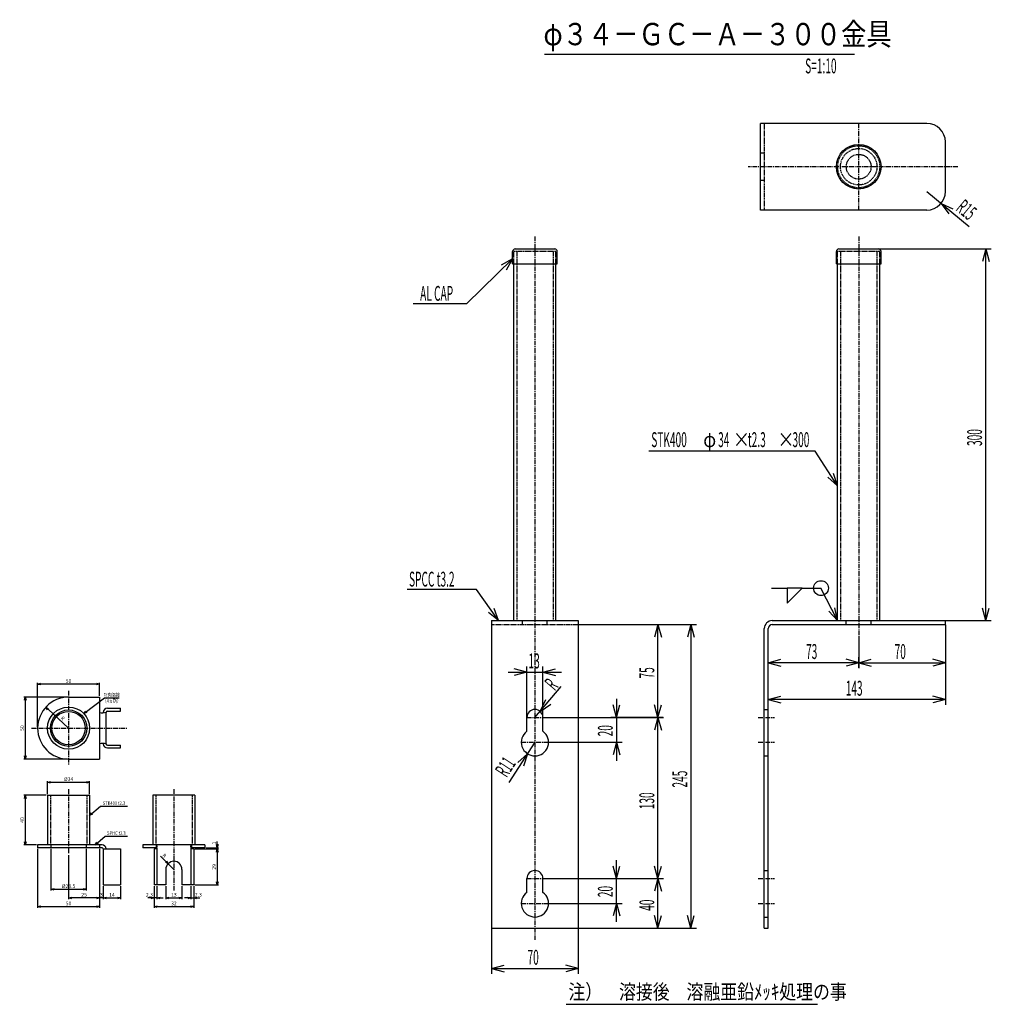
# Model space of a CAD drawing. Extents: x 194 to 1765, y 40 to 835.
# Drawn here: x 194 to 978, y 40 to 835 of the extents above; entities that cross this region are included whole.
import ezdxf
from ezdxf.enums import TextEntityAlignment as Align

# ---------------------------------------------------------------- set-up
doc = ezdxf.new("R2010")
doc.units = 0
doc.header["$MEASUREMENT"] = 0
doc.linetypes.add('CENTER', pattern=[2, 1.25, -0.25, 0.25, -0.25])
doc.linetypes.add('HIDDEN', pattern=[0.375, 0.25, -0.125])
doc.layers.get('0').update_dxf_attribs({"linetype": 'CONTINUOUS'})
doc.layers.get('DEFPOINTS').update_dxf_attribs({"linetype": 'CONTINUOUS'})
for name, color, linetype in [('DIM', 2, 'CONTINUOUS'), ('NSLAY001', 7, 'CONTINUOUS'), ('NSLAY002', 1, 'CENTER'), ('NSLAY003', 4, 'HIDDEN'), ('TEX', 5, 'CONTINUOUS')]:
    doc.layers.add(name, color=color, linetype=linetype)
doc.styles.add('DIM', font='romans.shx', dxfattribs={"width": 0.8, "bigfont": 'extfont.shx'})
doc.styles.add('KANJI', font='txt.shx', dxfattribs={"bigfont": 'EXTFONT'})
doc.styles.get("Standard").update_dxf_attribs({"font": 'romans.shx', "bigfont": 'extfont.shx'})
doc.dimstyles.new('DIM-1', dxfattribs={"dimtxt": 3, "dimasz": 2.5, "dimexe": 1, "dimexo": 1, "dimgap": 1, "dimtad": 1, "dimdec": 1, "dimdsep": 46, "dimtxsty": 'DIM', "dimblk": 'OPEN30', "dimcen": 0, "dimclrd": 3, "dimclre": 3, "dimclrt": 6, "dimadec": 1, "dimazin": 0, "dimtfac": 1, "dimtdec": 1, "dimtmove": 2, "dimatfit": 3, "dimldrblk": 'OPEN30', "dimfxl": 0, "dimtolj": 1, "dimtzin": 0, "dimarcsym": 0})

# ---------------------------------------------------------------- blocks, each defined once
blk = doc.blocks.new('_Open30')
at = {"color": 0, "lineweight": -2}
for p, q in [((-1, 0.27), (0, 0)), ((0, 0), (-1, -0.27)), ((0, 0), (-1, 0))]:
    blk.add_line(p, q, dxfattribs=at)
blk = doc.blocks.new('*D1')
at = {"layer": 'DEFPOINTS', "color": 0, "transparency": 16777216}
for p in [(208.01, 298.2), (258.01, 287.7), (208.01, 262.7)]:
    blk.add_point(p, dxfattribs=at)
at = {"layer": 'NSLAY001', "color": 3, "lineweight": -2, "transparency": 16777216}
for p, q in [((208.01, 263.7), (208.01, 299.2)), ((255.51, 298.2), (210.51, 298.2)), ((258.01, 288.7), (258.01, 299.2))]:
    blk.add_line(p, q, dxfattribs=at)
at = {"layer": 'NSLAY001', "color": 3, "lineweight": -2, "transparency": 16777216, "xscale": 2.5, "yscale": 2.5, "zscale": 2.5, "rotation": 180}
blk.add_blockref('_Open30', (208.01, 298.2), dxfattribs=at)
at = {"layer": 'NSLAY001', "color": 3, "lineweight": -2, "transparency": 16777216, "xscale": 2.5, "yscale": 2.5, "zscale": 2.5}
blk.add_blockref('_Open30', (258.01, 298.2), dxfattribs=at)
at = {"layer": 'NSLAY001', "color": 6, "transparency": 16777216, "insert": (233.01, 300.7), "char_height": 3, "attachment_point": 5, "style": 'DIM'}
blk.add_mtext('\\A1;50', dxfattribs=at)
blk = doc.blocks.new('*D2')
at = {"layer": 'DEFPOINTS', "color": 0, "transparency": 16777216}
for p in [(233.01, 287.7), (198.01, 237.7), (233.01, 237.7)]:
    blk.add_point(p, dxfattribs=at)
at = {"layer": 'NSLAY001', "color": 3, "lineweight": -2, "transparency": 16777216}
for p, q in [((232.01, 287.7), (197.01, 287.7)), ((198.01, 285.2), (198.01, 240.2)), ((232.01, 237.7), (197.01, 237.7))]:
    blk.add_line(p, q, dxfattribs=at)
at = {"layer": 'NSLAY001', "color": 3, "lineweight": -2, "transparency": 16777216, "xscale": 2.5, "yscale": 2.5, "zscale": 2.5}
for p, rotation in [((198.01, 287.7), 90), ((198.01, 237.7), 270)]:
    blk.add_blockref('_Open30', p, dxfattribs=dict(at, rotation=rotation))
at = {"layer": 'NSLAY001', "color": 6, "transparency": 16777216, "insert": (195.51, 262.7), "char_height": 3, "attachment_point": 5, "rotation": 90, "style": 'DIM'}
blk.add_mtext('\\A1;50', dxfattribs=at)
blk = doc.blocks.new('*D3')
at = {"layer": 'DEFPOINTS', "color": 0, "transparency": 16777216}
for p in [(216.01, 208.5), (198.01, 168.5), (208.01, 168.5)]:
    blk.add_point(p, dxfattribs=at)
at = {"layer": 'NSLAY001', "color": 3, "lineweight": -2, "transparency": 16777216}
for p, q in [((215.01, 208.5), (197.01, 208.5)), ((198.01, 206), (198.01, 171)), ((207.01, 168.5), (197.01, 168.5))]:
    blk.add_line(p, q, dxfattribs=at)
at = {"layer": 'NSLAY001', "color": 3, "lineweight": -2, "transparency": 16777216, "xscale": 2.5, "yscale": 2.5, "zscale": 2.5}
for p, rotation in [((198.01, 208.5), 90), ((198.01, 168.5), 270)]:
    blk.add_blockref('_Open30', p, dxfattribs=dict(at, rotation=rotation))
at = {"layer": 'NSLAY001', "color": 6, "transparency": 16777216, "insert": (195.51, 188.5), "char_height": 3, "attachment_point": 5, "rotation": 90, "style": 'DIM'}
blk.add_mtext('\\A1;40', dxfattribs=at)
blk = doc.blocks.new('*D4')
at = {"layer": 'DEFPOINTS', "color": 0, "transparency": 16777216}
for p in [(250.01, 219), (216.01, 208.5), (250.01, 208.5)]:
    blk.add_point(p, dxfattribs=at)
at = {"layer": 'NSLAY001', "color": 3, "lineweight": -2, "transparency": 16777216}
for p, q in [((216.01, 209.5), (216.01, 220)), ((218.51, 219), (247.51, 219)), ((250.01, 209.5), (250.01, 220))]:
    blk.add_line(p, q, dxfattribs=at)
at = {"layer": 'NSLAY001', "color": 3, "lineweight": -2, "transparency": 16777216, "xscale": 2.5, "yscale": 2.5, "zscale": 2.5, "rotation": 180}
blk.add_blockref('_Open30', (216.01, 219), dxfattribs=at)
at = {"layer": 'NSLAY001', "color": 3, "lineweight": -2, "transparency": 16777216, "xscale": 2.5, "yscale": 2.5, "zscale": 2.5}
blk.add_blockref('_Open30', (250.01, 219), dxfattribs=at)
at = {"layer": 'NSLAY001', "color": 6, "transparency": 16777216, "insert": (233.01, 221.5), "char_height": 3, "attachment_point": 5, "style": 'DIM'}
blk.add_mtext('\\A1;%%C34', dxfattribs=at)
blk = doc.blocks.new('*D5')
at = {"layer": 'DEFPOINTS', "color": 0, "transparency": 16777216}
for p in [(214.55, 279.55), (233.01, 262.7)]:
    blk.add_point(p, dxfattribs=at)
at = {"layer": 'NSLAY001', "color": 3, "lineweight": -2, "transparency": 16777216}
blk.add_line((233.01, 262.7), (216.4, 277.87), dxfattribs=at)
at = {"layer": 'NSLAY001', "color": 3, "lineweight": -2, "transparency": 16777216, "xscale": 2.5, "yscale": 2.5, "zscale": 2.5, "rotation": 137.6071359089833}
blk.add_blockref('_Open30', (214.55, 279.55), dxfattribs=at)
at = {"layer": 'NSLAY001', "color": 6, "transparency": 16777216, "insert": (228.28, 270.55), "char_height": 3, "attachment_point": 5, "rotation": 317.60714, "style": 'DIM'}
blk.add_mtext('\\A1;R', dxfattribs=at)
blk = doc.blocks.new('*D6')
at = {"layer": 'DEFPOINTS', "color": 0, "transparency": 16777216}
for p in [(302.02, 136.2), (334.02, 136.2), (334.02, 118.7)]:
    blk.add_point(p, dxfattribs=at)
at = {"layer": 'NSLAY001', "color": 3, "lineweight": -2, "transparency": 16777216}
for p, q in [((302.02, 135.2), (302.02, 117.7)), ((334.02, 135.2), (334.02, 117.7)), ((304.52, 118.7), (331.52, 118.7))]:
    blk.add_line(p, q, dxfattribs=at)
at = {"layer": 'NSLAY001', "color": 3, "lineweight": -2, "transparency": 16777216, "xscale": 2.5, "yscale": 2.5, "zscale": 2.5, "rotation": 180}
blk.add_blockref('_Open30', (302.02, 118.7), dxfattribs=at)
at = {"layer": 'NSLAY001', "color": 3, "lineweight": -2, "transparency": 16777216, "xscale": 2.5, "yscale": 2.5, "zscale": 2.5}
blk.add_blockref('_Open30', (334.02, 118.7), dxfattribs=at)
at = {"layer": 'NSLAY001', "color": 6, "transparency": 16777216, "insert": (318.02, 121.2), "char_height": 3, "attachment_point": 5, "style": 'DIM'}
blk.add_mtext('\\A1;32', dxfattribs=at)
blk = doc.blocks.new('*D7')
at = {"layer": 'DEFPOINTS', "color": 0, "transparency": 16777216}
for p in [(311.52, 136.2), (324.52, 136.2), (324.52, 125.7)]:
    blk.add_point(p, dxfattribs=at)
at = {"layer": 'NSLAY001', "color": 3, "lineweight": -2, "transparency": 16777216}
for p, q in [((311.52, 135.2), (311.52, 124.7)), ((324.52, 135.2), (324.52, 124.7)), ((314.02, 125.7), (322.02, 125.7))]:
    blk.add_line(p, q, dxfattribs=at)
at = {"layer": 'NSLAY001', "color": 3, "lineweight": -2, "transparency": 16777216, "xscale": 2.5, "yscale": 2.5, "zscale": 2.5, "rotation": 180}
blk.add_blockref('_Open30', (311.52, 125.7), dxfattribs=at)
at = {"layer": 'NSLAY001', "color": 3, "lineweight": -2, "transparency": 16777216, "xscale": 2.5, "yscale": 2.5, "zscale": 2.5}
blk.add_blockref('_Open30', (324.52, 125.7), dxfattribs=at)
at = {"layer": 'NSLAY001', "color": 6, "transparency": 16777216, "insert": (318.02, 128.2), "char_height": 3, "attachment_point": 5, "style": 'DIM'}
blk.add_mtext('\\A1;13', dxfattribs=at)
blk = doc.blocks.new('*D8')
at = {"layer": 'DEFPOINTS', "color": 0, "transparency": 16777216}
for p in [(331.72, 136.2), (334.02, 136.2), (334.02, 125.7)]:
    blk.add_point(p, dxfattribs=at)
at = {"layer": 'NSLAY001', "color": 3, "lineweight": -2, "transparency": 16777216}
for p, q in [((331.72, 135.2), (331.72, 124.7)), ((334.02, 135.2), (334.02, 124.7)), ((329.22, 125.7), (326.72, 125.7)), ((331.72, 125.7), (334.02, 125.7)), ((336.52, 125.7), (339.02, 125.7))]:
    blk.add_line(p, q, dxfattribs=at)
at = {"layer": 'NSLAY001', "color": 3, "lineweight": -2, "transparency": 16777216, "xscale": 2.5, "yscale": 2.5, "zscale": 2.5}
blk.add_blockref('_Open30', (331.72, 125.7), dxfattribs=at)
at = {"layer": 'NSLAY001', "color": 3, "lineweight": -2, "transparency": 16777216, "xscale": 2.5, "yscale": 2.5, "zscale": 2.5, "rotation": 180}
blk.add_blockref('_Open30', (334.02, 125.7), dxfattribs=at)
at = {"layer": 'NSLAY001', "color": 6, "transparency": 16777216, "insert": (337.77, 128.2), "char_height": 3, "attachment_point": 5, "style": 'DIM'}
blk.add_mtext('\\A1;2.3', dxfattribs=at)
blk = doc.blocks.new('*D9')
at = {"layer": 'DEFPOINTS', "color": 0, "transparency": 16777216}
for p in [(302.02, 136.2), (304.32, 136.2), (302.02, 125.7)]:
    blk.add_point(p, dxfattribs=at)
at = {"layer": 'NSLAY001', "color": 3, "lineweight": -2, "transparency": 16777216}
for p, q in [((302.02, 135.2), (302.02, 124.7)), ((304.32, 135.2), (304.32, 124.7)), ((299.52, 125.7), (297.02, 125.7)), ((304.32, 125.7), (302.02, 125.7)), ((306.82, 125.7), (309.32, 125.7))]:
    blk.add_line(p, q, dxfattribs=at)
at = {"layer": 'NSLAY001', "color": 3, "lineweight": -2, "transparency": 16777216, "xscale": 2.5, "yscale": 2.5, "zscale": 2.5}
blk.add_blockref('_Open30', (302.02, 125.7), dxfattribs=at)
at = {"layer": 'NSLAY001', "color": 3, "lineweight": -2, "transparency": 16777216, "xscale": 2.5, "yscale": 2.5, "zscale": 2.5, "rotation": 180}
blk.add_blockref('_Open30', (304.32, 125.7), dxfattribs=at)
at = {"layer": 'NSLAY001', "color": 6, "transparency": 16777216, "insert": (298.27, 128.2), "char_height": 3, "attachment_point": 5, "style": 'DIM'}
blk.add_mtext('\\A1;2.3', dxfattribs=at)
blk = doc.blocks.new('*D10')
at = {"layer": 'DEFPOINTS', "color": 0, "transparency": 16777216}
for p in [(261.01, 136.2), (275.01, 136.2), (275.01, 125.7)]:
    blk.add_point(p, dxfattribs=at)
at = {"layer": 'NSLAY001', "color": 3, "lineweight": -2, "transparency": 16777216}
for p, q in [((261.01, 135.2), (261.01, 124.7)), ((275.01, 135.2), (275.01, 124.7)), ((263.51, 125.7), (272.51, 125.7))]:
    blk.add_line(p, q, dxfattribs=at)
at = {"layer": 'NSLAY001', "color": 3, "lineweight": -2, "transparency": 16777216, "xscale": 2.5, "yscale": 2.5, "zscale": 2.5, "rotation": 180}
blk.add_blockref('_Open30', (261.01, 125.7), dxfattribs=at)
at = {"layer": 'NSLAY001', "color": 3, "lineweight": -2, "transparency": 16777216, "xscale": 2.5, "yscale": 2.5, "zscale": 2.5}
blk.add_blockref('_Open30', (275.01, 125.7), dxfattribs=at)
at = {"layer": 'NSLAY001', "color": 6, "transparency": 16777216, "insert": (268.01, 128.2), "char_height": 3, "attachment_point": 5, "style": 'DIM'}
blk.add_mtext('\\A1;14', dxfattribs=at)
blk = doc.blocks.new('*D11')
at = {"layer": 'DEFPOINTS', "color": 0, "transparency": 16777216}
for p in [(258.01, 166.2), (261.01, 136.2), (258.01, 125.7)]:
    blk.add_point(p, dxfattribs=at)
at = {"layer": 'NSLAY001', "color": 3, "lineweight": -2, "transparency": 16777216}
for p, q in [((258.01, 165.2), (258.01, 124.7)), ((261.01, 135.2), (261.01, 124.7)), ((255.51, 125.7), (253.01, 125.7)), ((261.01, 125.7), (258.01, 125.7)), ((263.51, 125.7), (266.01, 125.7))]:
    blk.add_line(p, q, dxfattribs=at)
at = {"layer": 'NSLAY001', "color": 3, "lineweight": -2, "transparency": 16777216, "xscale": 2.5, "yscale": 2.5, "zscale": 2.5}
blk.add_blockref('_Open30', (258.01, 125.7), dxfattribs=at)
at = {"layer": 'NSLAY001', "color": 3, "lineweight": -2, "transparency": 16777216, "xscale": 2.5, "yscale": 2.5, "zscale": 2.5, "rotation": 180}
blk.add_blockref('_Open30', (261.01, 125.7), dxfattribs=at)
at = {"layer": 'NSLAY001', "color": 6, "transparency": 16777216, "insert": (259.51, 128.2), "char_height": 3, "attachment_point": 5, "style": 'DIM'}
blk.add_mtext('\\A1;3', dxfattribs=at)
blk = doc.blocks.new('*D12')
at = {"layer": 'DEFPOINTS', "color": 0, "transparency": 16777216}
for p in [(233.01, 161.2), (258.01, 166.2), (233.01, 125.7)]:
    blk.add_point(p, dxfattribs=at)
at = {"layer": 'NSLAY001', "color": 3, "lineweight": -2, "transparency": 16777216}
for p, q in [((233.01, 160.2), (233.01, 124.7)), ((258.01, 165.2), (258.01, 124.7)), ((255.51, 125.7), (235.51, 125.7))]:
    blk.add_line(p, q, dxfattribs=at)
at = {"layer": 'NSLAY001', "color": 3, "lineweight": -2, "transparency": 16777216, "xscale": 2.5, "yscale": 2.5, "zscale": 2.5, "rotation": 180}
blk.add_blockref('_Open30', (233.01, 125.7), dxfattribs=at)
at = {"layer": 'NSLAY001', "color": 3, "lineweight": -2, "transparency": 16777216, "xscale": 2.5, "yscale": 2.5, "zscale": 2.5}
blk.add_blockref('_Open30', (258.01, 125.7), dxfattribs=at)
at = {"layer": 'NSLAY001', "color": 6, "transparency": 16777216, "insert": (245.51, 128.2), "char_height": 3, "attachment_point": 5, "style": 'DIM'}
blk.add_mtext('\\A1;25', dxfattribs=at)
blk = doc.blocks.new('*D13')
at = {"layer": 'DEFPOINTS', "color": 0, "transparency": 16777216}
for p in [(208.01, 166.2), (258.01, 166.2), (258.01, 118.7)]:
    blk.add_point(p, dxfattribs=at)
at = {"layer": 'NSLAY001', "color": 3, "lineweight": -2, "transparency": 16777216}
for p, q in [((208.01, 165.2), (208.01, 117.7)), ((258.01, 165.2), (258.01, 117.7)), ((210.51, 118.7), (255.51, 118.7))]:
    blk.add_line(p, q, dxfattribs=at)
at = {"layer": 'NSLAY001', "color": 3, "lineweight": -2, "transparency": 16777216, "xscale": 2.5, "yscale": 2.5, "zscale": 2.5, "rotation": 180}
blk.add_blockref('_Open30', (208.01, 118.7), dxfattribs=at)
at = {"layer": 'NSLAY001', "color": 3, "lineweight": -2, "transparency": 16777216, "xscale": 2.5, "yscale": 2.5, "zscale": 2.5}
blk.add_blockref('_Open30', (258.01, 118.7), dxfattribs=at)
at = {"layer": 'NSLAY001', "color": 6, "transparency": 16777216, "insert": (233.01, 121.2), "char_height": 3, "attachment_point": 5, "style": 'DIM'}
blk.add_mtext('\\A1;50', dxfattribs=at)
blk = doc.blocks.new('*D14')
at = {"layer": 'DEFPOINTS', "color": 0, "transparency": 16777216}
for p in [(218.76, 166.2), (247.26, 166.2), (247.26, 132.7)]:
    blk.add_point(p, dxfattribs=at)
at = {"layer": 'NSLAY001', "color": 3, "lineweight": -2, "transparency": 16777216}
for p, q in [((218.76, 165.2), (218.76, 131.7)), ((247.26, 165.2), (247.26, 131.7)), ((221.26, 132.7), (244.76, 132.7))]:
    blk.add_line(p, q, dxfattribs=at)
at = {"layer": 'NSLAY001', "color": 3, "lineweight": -2, "transparency": 16777216, "xscale": 2.5, "yscale": 2.5, "zscale": 2.5, "rotation": 180}
blk.add_blockref('_Open30', (218.76, 132.7), dxfattribs=at)
at = {"layer": 'NSLAY001', "color": 3, "lineweight": -2, "transparency": 16777216, "xscale": 2.5, "yscale": 2.5, "zscale": 2.5}
blk.add_blockref('_Open30', (247.26, 132.7), dxfattribs=at)
at = {"layer": 'NSLAY001', "color": 6, "transparency": 16777216, "insert": (233.01, 135.2), "char_height": 3, "attachment_point": 5, "style": 'DIM'}
blk.add_mtext('\\A1;%%C28.5', dxfattribs=at)
blk = doc.blocks.new('*D15')
at = {"layer": 'DEFPOINTS', "color": 0, "transparency": 16777216}
for p in [(334.02, 165.2), (343.02, 166.2), (353.02, 165.2)]:
    blk.add_point(p, dxfattribs=at)
at = {"layer": 'NSLAY001', "color": 3, "lineweight": -2, "transparency": 16777216}
for p, q in [((353.02, 168.7), (353.02, 171.2)), ((335.02, 165.2), (354.02, 165.2)), ((344.02, 166.2), (354.02, 166.2)), ((353.02, 166.2), (353.02, 165.2)), ((353.02, 162.7), (353.02, 160.2))]:
    blk.add_line(p, q, dxfattribs=at)
at = {"layer": 'NSLAY001', "color": 3, "lineweight": -2, "transparency": 16777216, "xscale": 2.5, "yscale": 2.5, "zscale": 2.5}
for p, rotation in [((353.02, 166.2), 270), ((353.02, 165.2), 90)]:
    blk.add_blockref('_Open30', p, dxfattribs=dict(at, rotation=rotation))
at = {"layer": 'NSLAY001', "color": 6, "transparency": 16777216, "insert": (350.52, 169.95), "char_height": 3, "attachment_point": 5, "rotation": 90, "style": 'DIM'}
blk.add_mtext('\\A1;1', dxfattribs=at)
blk = doc.blocks.new('*D16')
at = {"layer": 'DEFPOINTS', "color": 0, "transparency": 16777216}
for p in [(334.02, 165.2), (334.02, 136.2), (353.02, 136.2)]:
    blk.add_point(p, dxfattribs=at)
at = {"layer": 'NSLAY001', "color": 3, "lineweight": -2, "transparency": 16777216}
for p, q in [((335.02, 165.2), (354.02, 165.2)), ((353.02, 162.7), (353.02, 138.7)), ((335.02, 136.2), (354.02, 136.2))]:
    blk.add_line(p, q, dxfattribs=at)
at = {"layer": 'NSLAY001', "color": 3, "lineweight": -2, "transparency": 16777216, "xscale": 2.5, "yscale": 2.5, "zscale": 2.5}
for p, rotation in [((353.02, 165.2), 90), ((353.02, 136.2), 270)]:
    blk.add_blockref('_Open30', p, dxfattribs=dict(at, rotation=rotation))
at = {"layer": 'NSLAY001', "color": 6, "transparency": 16777216, "insert": (350.52, 150.7), "char_height": 3, "attachment_point": 5, "rotation": 90, "style": 'DIM'}
blk.add_mtext('\\A1;29', dxfattribs=at)
blk = doc.blocks.new('*D17')
at = {"layer": 'DEFPOINTS', "color": 0, "transparency": 16777216}
for p in [(313.39, 153.26), (318.02, 148.7)]:
    blk.add_point(p, dxfattribs=at)
at = {"layer": 'NSLAY001', "color": 3, "lineweight": -2, "transparency": 16777216}
for p, q in [((307.27, 159.3), (311.61, 155.02)), ((318.02, 148.7), (313.39, 153.26))]:
    blk.add_line(p, q, dxfattribs=at)
at = {"layer": 'NSLAY001', "color": 3, "lineweight": -2, "transparency": 16777216, "xscale": 2.5, "yscale": 2.5, "zscale": 2.5, "rotation": 315.3747829556199}
blk.add_blockref('_Open30', (313.39, 153.26), dxfattribs=at)
at = {"layer": 'NSLAY001', "color": 6, "transparency": 16777216, "insert": (310.31, 159.82), "char_height": 3, "attachment_point": 5, "rotation": 315.37478, "style": 'DIM'}
blk.add_mtext('\\A1;R', dxfattribs=at)

msp = doc.modelspace()

# ---------------------------------------------------------------- linework, layer by layer
at = {"layer": 'DIM'}
for p, q in [((925.87, 695.85), (960.05, 667.58)), ((937.43, 686.29), (946.98, 681.92)), ((937.43, 686.29), (943.52, 677.73)), ((887.17, 649.44), (977.92, 649.44)), ((973.42, 649.44), (970.7, 639.3)), ((973.42, 349.44), (973.42, 649.44)), ((973.42, 649.44), (976.14, 639.3)), ((591.5, 641.51), (582.34, 636.37)), ((591.5, 641.51), (586.14, 632.48)), ((853.87, 458.34), (846.07, 465.37)), ((853.87, 458.34), (850.63, 468.33)), ((800.49, 375.68), (813.24, 375.68)), ((825.24, 375.68), (840.42, 375.68)), ((853.87, 349.44), (840.42, 375.68)), ((580.09, 349.44), (576.45, 359.29)), ((853.87, 349.44), (851.66, 359.71)), ((973.42, 349.44), (970.7, 359.58)), ((973.42, 349.44), (976.14, 359.58)), ((580.09, 349.44), (572.01, 356.15)), ((853.87, 349.44), (846.83, 357.23)), ((644.8, 346.24), (713.34, 346.24)), ((708.84, 346.24), (706.12, 336.1)), ((708.84, 271.24), (708.84, 346.24)), ((708.84, 346.24), (711.56, 336.1)), ((713.64, 346.24), (739.95, 346.24)), ((735.45, 346.24), (732.73, 336.1)), ((735.45, 346.24), (735.45, 101.24)), ((735.45, 346.24), (738.17, 336.1)), ((940.87, 345.94), (940.87, 311.01)), ((941.17, 349.44), (977.92, 349.44)), ((870.87, 335.94), (870.87, 311.01)), ((797.87, 315.51), (808.02, 318.23)), ((870.87, 315.51), (860.73, 318.23)), ((870.87, 311.31), (870.87, 320.01)), ((870.87, 315.51), (881.02, 318.23)), ((940.87, 315.51), (930.73, 318.23)), ((603, 307.95), (592.86, 310.67)), ((603, 271.54), (603, 312.45)), ((616, 271.54), (616, 312.45)), ((616, 307.95), (626.14, 310.67)), ((870.87, 315.51), (797.87, 315.51)), ((797.87, 315.51), (808.02, 312.79)), ((870.87, 315.51), (860.73, 312.79)), ((870.87, 315.51), (940.87, 315.51)), ((870.87, 315.51), (881.02, 312.79)), ((940.87, 315.51), (930.73, 312.79)), ((940.87, 310.71), (940.87, 281.39)), ((588, 307.95), (631, 307.95)), ((603, 307.95), (592.86, 305.24)), ((616, 307.95), (626.14, 305.24)), ((609.5, 271.24), (630.75, 296.28)), ((675.33, 286.24), (675.33, 236.24)), ((797.87, 285.89), (808.02, 288.61)), ((940.87, 285.89), (930.73, 288.61)), ((613.7, 276.2), (618.19, 285.69)), ((613.7, 276.2), (622.34, 282.17)), ((675.33, 271.24), (672.61, 281.38)), ((675.33, 271.24), (678.05, 281.38)), ((708.84, 271.24), (706.12, 281.38)), ((708.84, 271.24), (711.56, 281.38)), ((940.87, 285.89), (797.87, 285.89)), ((797.87, 285.89), (808.02, 283.17)), ((940.87, 285.89), (930.73, 283.17)), ((616.3, 271.24), (713.34, 271.24)), ((713.04, 271.24), (670.83, 271.24)), ((713.04, 271.24), (704.34, 271.24)), ((708.84, 271.24), (706.12, 261.1)), ((708.84, 141.24), (708.84, 271.24)), ((708.84, 271.24), (711.56, 261.1)), ((609.5, 251.24), (588.44, 218.83)), ((620.8, 251.24), (679.83, 251.24)), ((675.33, 251.24), (672.61, 241.1)), ((675.33, 251.24), (678.05, 241.1)), ((603.51, 242.02), (595.7, 234.99)), ((603.51, 242.02), (600.26, 232.03)), ((675.33, 141.24), (672.61, 151.38)), ((675.33, 106.24), (675.33, 156.24)), ((675.33, 141.24), (678.05, 151.38)), ((708.84, 141.24), (706.12, 151.38)), ((708.84, 141.24), (711.56, 151.38)), ((616.3, 141.24), (679.83, 141.24)), ((680.13, 141.24), (713.34, 141.24)), ((708.84, 141.24), (706.12, 131.1)), ((708.84, 101.24), (708.84, 141.24)), ((708.84, 141.24), (711.56, 131.1)), ((620.8, 121.24), (679.83, 121.24)), ((675.33, 121.24), (672.61, 111.1)), ((675.33, 121.24), (678.05, 111.1)), ((708.84, 101.24), (706.12, 111.38)), ((708.84, 101.24), (711.56, 111.38)), ((735.45, 101.24), (732.73, 111.38)), ((735.45, 101.24), (738.17, 111.38)), ((574.5, 100.94), (574.5, 64.24)), ((644.5, 100.94), (644.5, 64.24)), ((644.8, 101.24), (713.34, 101.24)), ((713.64, 101.24), (739.95, 101.24)), ((574.5, 68.74), (584.64, 71.46)), ((574.5, 68.74), (644.5, 68.74)), ((574.5, 68.74), (584.64, 66.02)), ((644.5, 68.74), (634.36, 71.46)), ((644.5, 68.74), (634.36, 66.02))]:
    msp.add_line(p, q, dxfattribs=at)
for points in [[(591.5, 641.51), (554.24, 605.14), (511.22, 605.14)], [(853.87, 458.34), (835.67, 486.37), (701.39, 486.37)], [(580.09, 349.44), (562.36, 374.47), (506.36, 374.47)]]:
    msp.add_lwpolyline(points, dxfattribs=at)
at = {"layer": 'NSLAY001'}
for p, q in [((617.19, 806.82), (867.42, 806.82)), ((925.87, 750.85), (791.67, 750.85)), ((791.67, 680.85), (791.67, 750.85)), ((940.87, 695.85), (940.87, 735.85)), ((925.87, 680.85), (791.67, 680.85)), ((591.5, 637.44), (591.5, 647.44)), ((593.5, 649.44), (625.5, 649.44)), ((627.5, 637.44), (627.5, 647.44)), ((852.87, 637.44), (852.87, 647.44)), ((854.87, 649.44), (886.87, 649.44)), ((888.87, 637.44), (888.87, 647.44)), ((591.5, 637.44), (627.5, 637.44)), ((592.5, 349.44), (592.5, 637.44)), ((626.5, 349.44), (626.5, 637.44)), ((852.87, 637.44), (888.87, 637.44)), ((853.87, 349.44), (853.87, 637.44)), ((887.87, 349.44), (887.87, 637.44)), ((825.24, 375.68), (813.24, 375.68)), ((813.24, 363.68), (825.24, 375.68)), ((813.24, 375.68), (813.24, 363.68)), ((574.5, 349.44), (574.5, 101.24)), ((574.5, 349.44), (644.5, 349.44)), ((644.5, 349.44), (644.5, 101.24)), ((794.67, 101.24), (794.67, 343.04)), ((797.87, 101.24), (797.87, 343.04)), ((801.07, 349.44), (940.87, 349.44)), ((801.07, 346.24), (940.87, 346.24)), ((940.87, 346.24), (940.87, 349.44)), ((233.01, 287.7), (258.01, 287.7)), ((258.01, 287.7), (258.01, 237.7)), ((264.31, 278.7), (275.01, 278.7)), ((275.01, 276.4), (275.01, 278.7)), ((261.01, 274.98), (261.01, 275.4)), ((263.31, 250), (263.31, 275.4)), ((264.31, 276.4), (275.01, 276.4)), ((603, 260.12), (603, 271.24)), ((616, 260.12), (616, 271.24)), ((261.01, 250), (261.01, 250.42)), ((264.31, 249), (275.01, 249)), ((264.31, 246.7), (275.01, 246.7)), ((275.01, 246.7), (275.01, 249)), ((233.01, 237.7), (258.01, 237.7)), ((216.01, 208.5), (216.01, 168.5)), ((216.01, 208.5), (250.01, 208.5)), ((250.01, 208.5), (250.01, 168.5)), ((301.02, 208.5), (301.02, 168.5)), ((335.02, 208.5), (301.02, 208.5)), ((335.02, 208.5), (335.02, 168.5)), ((208.01, 168.5), (208.01, 166.2)), ((260.01, 168.5), (208.01, 168.5)), ((258.01, 168.5), (258.01, 166.2)), ((293.02, 168.5), (293.02, 166.2)), ((343.02, 168.5), (293.02, 168.5)), ((343.02, 168.5), (343.02, 166.2)), ((260.01, 166.2), (208.01, 166.2)), ((261.01, 165.2), (275.01, 165.2)), ((261.01, 165.2), (261.01, 136.2)), ((275.01, 165.2), (275.01, 136.2)), ((304.32, 166.2), (293.02, 166.2)), ((302.02, 165.2), (302.02, 136.2)), ((304.32, 165.2), (302.02, 165.2)), ((304.32, 166.2), (304.32, 136.2)), ((343.02, 166.2), (331.72, 166.2)), ((331.72, 166.2), (331.72, 136.2)), ((334.02, 165.2), (331.72, 165.2)), ((334.02, 165.2), (334.02, 136.2)), ((311.52, 148.7), (311.52, 136.2)), ((324.52, 148.7), (324.52, 136.2)), ((261.01, 136.2), (275.01, 136.2)), ((311.52, 136.2), (302.02, 136.2)), ((334.02, 136.2), (324.52, 136.2)), ((603, 130.12), (603, 141.24)), ((603, 130.12), (603, 141.24)), ((616, 130.12), (616, 141.24)), ((616, 130.12), (616, 141.24)), ((574.5, 101.24), (644.5, 101.24)), ((794.67, 101.24), (797.87, 101.24)), ((634.78, 39.77), (837.57, 39.77))]:
    msp.add_line(p, q, dxfattribs=at)
at = {"layer": 'NSLAY001', "color": 3}
for p, q in [((261.89, 287.14), (273.89, 287.14)), ((258.7, 199.62), (280.7, 199.62)), ((262.58, 175.5), (280.58, 175.5))]:
    msp.add_line(p, q, dxfattribs=at)
at = {"layer": 'NSLAY001'}
for centre, radius in [((870.87, 715.85), 18), ((840.42, 375.68), 6), ((233.01, 262.7), 17), ((233.01, 262.7), 14.7), ((233.01, 262.7), 13.5)]:
    msp.add_circle(centre, radius, dxfattribs=at)
for centre, radius, start, end in [((925.87, 735.85), 15, 0, 90), ((925.87, 695.85), 15, 270, 0), ((593.5, 647.44), 2, 90, 180), ((625.5, 647.44), 2, 0, 90), ((854.87, 647.44), 2, 90, 180), ((886.87, 647.44), 2, 0, 90), ((801.07, 343.04), 6.4, 90, 180), ((801.07, 343.04), 3.2, 90, 180), ((233.01, 262.7), 25, 90, 270), ((264.31, 275.4), 3.3, 90, 180), ((260.38, 281.73), 6.76, 249.48607, 296.01), ((264.31, 275.4), 1, 90, 180), ((609.5, 271.24), 6.5, 0, 180), ((609.5, 251.24), 11, 126.2215, 53.7785), ((260.38, 243.67), 6.76, 63.99, 110.51393), ((264.31, 250), 3.3, 180, 270), ((264.31, 250), 1, 180, 270), ((260.01, 165.2), 3.3, 360, 90), ((301.21, 167.35), 3.31, 339.68718, 20.31282), ((334.83, 167.35), 3.31, 159.68718, 200.31282), ((260.01, 165.2), 1, 360, 90), ((318.02, 148.7), 6.5, 0, 180), ((609.5, 141.24), 6.5, 0, 180), ((609.5, 121.24), 11, 126.2215, 53.7785)]:
    msp.add_arc(centre, radius, start, end, dxfattribs=at)
at = {"layer": 'NSLAY002', "ltscale": 3}
for p, q in [((870.87, 680.85), (870.87, 750.85)), ((950.87, 715.85), (781.67, 715.85)), ((609.5, 659.44), (609.5, 91.24)), ((870.87, 659.44), (870.87, 336.24)), ((233.01, 292.7), (233.01, 232.7)), ((603, 271.24), (616, 271.24)), ((789.67, 271.24), (802.87, 271.24)), ((203.01, 262.7), (280.01, 262.7)), ((598.5, 251.24), (620.5, 251.24)), ((789.67, 251.24), (802.87, 251.24)), ((233.01, 213.5), (233.01, 161.2)), ((318.02, 213.5), (318.02, 131.2)), ((603, 141.24), (616, 141.24)), ((789.67, 141.24), (802.87, 141.24)), ((598.5, 121.24), (620.5, 121.24)), ((789.67, 121.24), (802.87, 121.24))]:
    msp.add_line(p, q, dxfattribs=at)
at = {"layer": 'NSLAY003', "ltscale": 3}
for p, q in [((794.87, 680.85), (794.87, 750.85)), ((794.87, 726.85), (791.67, 726.85)), ((794.87, 704.85), (791.67, 704.85)), ((626.5, 647.44), (592.5, 647.44)), ((592.5, 637.44), (592.5, 647.44)), ((594.8, 647.44), (594.8, 349.44)), ((624.2, 647.44), (624.2, 349.44)), ((626.5, 637.44), (626.5, 647.44)), ((887.87, 647.44), (853.87, 647.44)), ((853.87, 637.44), (853.87, 647.44)), ((856.17, 647.44), (856.17, 349.44)), ((885.57, 647.44), (885.57, 349.44)), ((887.87, 637.44), (887.87, 647.44)), ((574.5, 346.24), (644.5, 346.24)), ((218.31, 208.5), (218.31, 168.5)), ((247.71, 208.5), (247.71, 168.5)), ((303.32, 208.5), (303.32, 168.5)), ((332.72, 208.5), (332.72, 168.5)), ((218.76, 168.5), (218.76, 166.2)), ((247.26, 168.5), (247.26, 166.2)), ((303.77, 168.5), (303.77, 166.2)), ((332.27, 168.5), (332.27, 166.2))]:
    msp.add_line(p, q, dxfattribs=at)
at = {"layer": 'NSLAY003'}
for p, q in [((599.5, 346.24), (599.5, 349.44)), ((619.5, 346.24), (619.5, 349.44)), ((860.87, 346.24), (860.87, 349.44)), ((880.87, 346.24), (880.87, 349.44)), ((794.67, 277.74), (797.87, 277.74)), ((794.67, 240.24), (797.87, 240.24)), ((794.67, 147.74), (797.87, 147.74)), ((794.67, 110.24), (797.87, 110.24))]:
    msp.add_line(p, q, dxfattribs=at)
at = {"layer": 'NSLAY003', "ltscale": 3}
for radius in [17, 14.7, 10]:
    msp.add_circle((870.87, 715.85), radius, dxfattribs=at)

# ---------------------------------------------------------------- texts
at = {"layer": 'NSLAY001', "width": 0.5}
for s, p in [('S=1:10', (827.67, 791.21)), ('AL CAP', (516.82, 607.6)), ('STK400 ', (703.41, 489.55)), ('34', (757.41, 489.55)), ('t2.3', (781.41, 489.55)), ('300', (817.41, 489.55)), ('SPCC t3.2', (507.82, 376.94)), ('73', (828.37, 318.51)), ('70', (899.87, 318.51)), ('13', (604.32, 310.95)), ('143', (860.37, 288.89)), ('70', (603.5, 71.74))]:
    msp.add_text(s, height=12, dxfattribs=at).set_placement(p)
for s, rotation, p in [('R15', 320.4, (948.59, 681.06)), ('300', 90, (970.42, 490.44)), ('75', 90, (705.84, 302.74)), ('R', 49.68, (625.59, 292.21)), ('20', 90, (672.33, 256.06)), ('R11', 56.98, (586.74, 222.19)), ('245', 90, (732.45, 214.74)), ('130', 90, (705.84, 197.24)), ('20', 90, (672.33, 126.24)), ('40', 90, (705.84, 115.24))]:
    msp.add_text(s, height=12, rotation=rotation, dxfattribs=at).set_placement(p)
at = {"layer": 'NSLAY001', "style": 'KANJI', "width": 0.832}
for s, p in [('φ', (745.41, 489.55)), ('×', (769.41, 489.55)), ('×', (805.41, 489.55)), ('注）\u3000溶接後\u3000溶融亜鉛ﾒｯｷ処理の事', (636.51, 43.88))]:
    msp.add_text(s, height=12, dxfattribs=at).set_placement(p)
at = {"layer": 'NSLAY001', "color": 6, "width": 0.8}
for s, p in [('ｽﾐ肉溶接', (267.89, 289.64)), ('（4ヵ所）', (267.89, 284.64)), ('STK400 t2.3', (269.7, 202.12)), ('SPHC t2.3', (271.58, 178))]:
    msp.add_text(s, height=3, dxfattribs=at).set_placement(p, align=Align.MIDDLE_CENTER)
at = {"layer": 'TEX', "style": 'KANJI', "width": 0.832}
msp.add_text('φ３４－ＧＣ－Ａ－３００金具', height=18, dxfattribs=at).set_placement((616.37, 813.88))

# ---------------------------------------------------------------- dimensions: what is measured, and where the dimension line sits
at = {"layer": 'NSLAY001'}
for base, p1, p2, picture, middle in [((208.01, 298.2), (258.01, 287.7), (208.01, 262.7), '*D1', (233.01, 300.7)), ((258.01, 118.7), (208.01, 166.2), (258.01, 166.2), '*D13', (233.01, 121.2)), ((233.01, 125.7), (258.01, 166.2), (233.01, 161.2), '*D12', (245.51, 128.2)), ((275.01, 125.7), (261.01, 136.2), (275.01, 136.2), '*D10', (268.01, 128.2)), ((334.02, 118.7), (302.02, 136.2), (334.02, 136.2), '*D6', (318.02, 121.2)), ((324.52, 125.7), (311.52, 136.2), (324.52, 136.2), '*D7', (318.02, 128.2))]:
    dim = msp.add_linear_dim(base=base, p1=p1, p2=p2, dimstyle='DIM-1', dxfattribs=at)
    dim.commit()
    dim.dimension.update_dxf_attribs({"geometry": picture, "text_midpoint": middle})
for base, p1, p2, picture, middle in [((198.01, 237.7), (233.01, 287.7), (233.01, 237.7), '*D2', (195.51, 262.7)), ((198.01, 168.5), (216.01, 208.5), (208.01, 168.5), '*D3', (195.51, 188.5)), ((353.02, 136.2), (334.02, 165.2), (334.02, 136.2), '*D16', (350.52, 150.7))]:
    dim = msp.add_linear_dim(base=base, p1=p1, p2=p2, angle=90, dimstyle='DIM-1', dxfattribs=at)
    dim.commit()
    dim.dimension.update_dxf_attribs({"geometry": picture, "text_midpoint": middle})
dim = msp.add_radius_dim(center=(233.01, 262.7), mpoint=(214.55, 279.55), text='R', dimstyle='DIM-1', dxfattribs=at)
dim.commit()
dim.dimension.update_dxf_attribs({"geometry": '*D5', "text_midpoint": (228.28, 270.55), "dimtype": 164})
for base, p1, p2, picture, middle in [((250.01, 219), (216.01, 208.5), (250.01, 208.5), '*D4', (233.01, 221.5)), ((247.26, 132.7), (218.76, 166.2), (247.26, 166.2), '*D14', (233.01, 135.2))]:
    dim = msp.add_linear_dim(base=base, p1=p1, p2=p2, text='%%C<>', dimstyle='DIM-1', dxfattribs=at)
    dim.commit()
    dim.dimension.update_dxf_attribs({"geometry": picture, "text_midpoint": middle})
dim = msp.add_linear_dim(base=(353.02, 165.2), p1=(343.02, 166.2), p2=(334.02, 165.2), angle=90, dimstyle='DIM-1', dxfattribs=at)
dim.commit()
dim.dimension.update_dxf_attribs({"geometry": '*D15', "text_midpoint": (350.52, 169.95), "dimtype": 160})
for base, p1, p2, picture, middle in [((258.01, 125.7), (261.01, 136.2), (258.01, 166.2), '*D11', (259.51, 128.2)), ((302.02, 125.7), (304.32, 136.2), (302.02, 136.2), '*D9', (298.27, 128.2)), ((334.02, 125.7), (331.72, 136.2), (334.02, 136.2), '*D8', (337.77, 128.2))]:
    dim = msp.add_linear_dim(base=base, p1=p1, p2=p2, dimstyle='DIM-1', dxfattribs=at)
    dim.commit()
    dim.dimension.update_dxf_attribs({"geometry": picture, "text_midpoint": middle, "dimtype": 160})
dim = msp.add_radius_dim(center=(318.02, 148.7), mpoint=(313.39, 153.26), text='R', dimstyle='DIM-1', override={"dimtmove": 0}, dxfattribs=at)
dim.commit()
dim.dimension.update_dxf_attribs({"geometry": '*D17', "text_midpoint": (308.55, 158.04)})

# ---------------------------------------------------------------- leaders
for points in [[(245.33, 274.41), (261.89, 287.14)], [(250.01, 192.2), (258.7, 199.62)], [(254.43, 168.5), (262.58, 175.5)]]:
    msp.add_leader(points, dimstyle='DIM-1', override={"dimgap": 1, "dimtad": 0}, dxfattribs=at)

doc.saveas('drawing.dxf')
